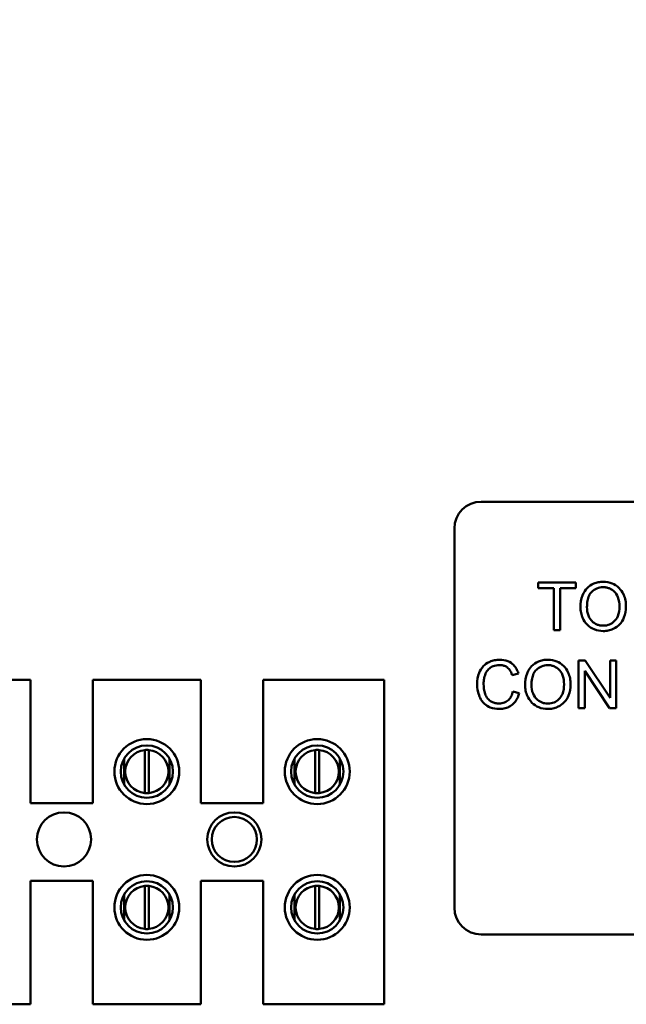
# Model space of a CAD drawing. Units: inches. Extents: x 2.2 to 96.8, y 1.1 to 75.4.
# Drawn here: x 58.9 to 59.7, y 52.8 to 54.1 of the extents above; entities that cross this region are included whole.
import ezdxf

# ---------------------------------------------------------------- set-up
doc = ezdxf.new("R2010")
doc.units = ezdxf.units.IN
doc.header["$LTSCALE"] = 4.5
doc.header["$MEASUREMENT"] = 0
doc.layers.add('Symbol (ANSI)', color=7, linetype='Continuous', lineweight=25)
doc.layers.add('Visible (ANSI)', color=7, linetype='Continuous', lineweight=50)
doc.styles.add('Note Text (ANSI)', font='tahoma.ttf')
doc.dimstyles.new('Default (ANSI)$7', dxfattribs={"dimscale": 4.5, "dimtxt": 0.12, "dimasz": 0.098425, "dimexe": 0.125, "dimexo": 0.0625, "dimgap": 0.031496, "dimtad": 0, "dimtih": 1, "dimtoh": 1, "dimrnd": 1e-08, "dimzin": 0, "dimdsep": 46, "dimtxsty": 'Note Text (ANSI)', "dimcen": 0.09, "dimdle": 0.393701, "dimclrd": 256, "dimclre": 256, "dimclrt": 256, "dimadec": 0, "dimazin": 1, "dimtfac": 1, "dimtofl": 0, "dimtmove": 0, "dimatfit": 3, "dimfxl": 1, "dimtolj": 1, "dimtzin": 4, "dimlwd": -1, "dimlwe": -1, "dimarcsym": 0})

msp = doc.modelspace()

# ---------------------------------------------------------------- linework, layer by layer
at = {"layer": 'Visible (ANSI)'}
for p, q in [((59.4846, 53.5), (60.2586, 53.5)), ((59.4497, 52.9724), (59.4497, 53.4651)), ((59.6078, 53.3948), (59.5588, 53.3948)), ((59.5588, 53.3948), (59.5588, 53.3875)), ((59.5588, 53.3875), (59.5791, 53.3875)), ((59.5791, 53.3875), (59.5791, 53.3329)), ((59.5873, 53.3329), (59.5873, 53.3875)), ((59.5873, 53.3875), (59.6078, 53.3875)), ((59.6078, 53.3875), (59.6078, 53.3948)), ((59.5791, 53.3329), (59.5873, 53.3329)), ((59.6197, 53.2935), (59.6113, 53.2935)), ((59.6113, 53.2935), (59.6113, 53.2317)), ((59.6523, 53.245), (59.6197, 53.2935)), ((59.6601, 53.2935), (59.6523, 53.2935)), ((59.6523, 53.2935), (59.6523, 53.245)), ((59.6601, 53.2317), (59.6601, 53.2935)), ((58.7579, 53.2686), (58.8985, 53.2686)), ((58.8985, 53.2686), (58.8985, 53.1083)), ((58.9795, 53.2686), (59.1201, 53.2686)), ((58.9795, 53.1083), (58.9795, 53.2686)), ((59.1201, 53.2686), (59.1201, 53.1083)), ((59.2011, 53.2686), (59.3586, 53.2686)), ((59.2011, 53.1083), (59.2011, 53.2686)), ((59.3586, 53.2686), (59.3586, 52.8467)), ((59.5249, 53.2747), (59.533, 53.2766)), ((59.6192, 53.2317), (59.6192, 53.2802)), ((59.6192, 53.2802), (59.6517, 53.2317)), ((59.534, 53.2513), (59.5258, 53.2534)), ((59.6113, 53.2317), (59.6192, 53.2317)), ((59.6517, 53.2317), (59.6601, 53.2317)), ((59.0204, 53.1664), (59.0204, 53.1321)), ((59.0471, 53.1212), (59.0471, 53.1772)), ((59.0525, 53.1772), (59.0525, 53.1212)), ((59.0792, 53.1321), (59.0792, 53.1664)), ((59.242, 53.1664), (59.242, 53.1321)), ((59.2687, 53.1212), (59.2687, 53.1772)), ((59.2741, 53.1772), (59.2741, 53.1212)), ((59.3008, 53.1321), (59.3008, 53.1664)), ((58.8985, 53.1083), (58.9795, 53.1083)), ((59.1201, 53.1083), (59.2011, 53.1083)), ((58.8985, 53.007), (58.8985, 52.8467)), ((58.9795, 53.007), (58.8985, 53.007)), ((58.9795, 52.8467), (58.9795, 53.007)), ((59.0471, 52.9446), (59.0471, 53.0006)), ((59.0525, 53.0006), (59.0525, 52.9446)), ((59.1201, 53.007), (59.1201, 52.8467)), ((59.2011, 53.007), (59.1201, 53.007)), ((59.2011, 52.8467), (59.2011, 53.007)), ((59.2687, 52.9446), (59.2687, 53.0006)), ((59.2741, 53.0006), (59.2741, 52.9446)), ((59.0204, 52.9899), (59.0204, 52.9556)), ((59.0792, 52.9556), (59.0792, 52.9899)), ((59.242, 52.9899), (59.242, 52.9556)), ((59.3008, 52.9556), (59.3008, 52.9899)), ((60.2586, 52.9375), (59.4846, 52.9375)), ((58.8985, 52.8467), (58.7579, 52.8467)), ((59.1201, 52.8467), (58.9795, 52.8467)), ((59.3586, 52.8467), (59.2011, 52.8467))]:
    msp.add_line(p, q, dxfattribs=at)
for centre, radius in [((59.0498, 53.1492), 0.0422), ((59.0498, 53.1492), 0.034), ((59.2714, 53.1492), 0.0422), ((59.2714, 53.1492), 0.034), ((58.942, 53.061), 0.0352), ((59.1636, 53.061), 0.0352), ((59.1636, 53.061), 0.0293), ((59.0498, 52.9727), 0.0422), ((59.2714, 52.9727), 0.0422), ((59.0498, 52.9727), 0.034), ((59.2714, 52.9727), 0.034)]:
    msp.add_circle(centre, radius, dxfattribs=at)
for centre, radius, start, end in [((59.4846, 53.4651), 0.0349, 90, 180), ((59.0498, 53.1492), 0.0281, 95.4833, 264.5167), ((59.0498, 53.1492), 0.0281, 84.5167, 95.4833), ((59.0498, 53.1492), 0.0281, 275.4833, 84.5167), ((59.2714, 53.1492), 0.0281, 95.4833, 264.5167), ((59.2714, 53.1492), 0.0281, 84.5167, 95.4833), ((59.2714, 53.1492), 0.0281, 275.4833, 84.5167), ((59.0498, 53.1492), 0.0281, 264.5167, 275.4833), ((59.2714, 53.1492), 0.0281, 264.5167, 275.4833), ((59.0498, 52.9726), 0.0281, 95.4833, 264.5167), ((59.0498, 52.9726), 0.0281, 84.5167, 95.4833), ((59.0498, 52.9726), 0.0281, 275.4833, 84.5167), ((59.2714, 52.9726), 0.0281, 95.4833, 264.5167), ((59.2714, 52.9726), 0.0281, 84.5167, 95.4833), ((59.2714, 52.9726), 0.0281, 275.4833, 84.5167), ((59.4846, 52.9724), 0.0349, 180, 270), ((59.0498, 52.9726), 0.0281, 264.5167, 275.4833), ((59.2714, 52.9726), 0.0281, 264.5167, 275.4833)]:
    msp.add_arc(centre, radius, start, end, dxfattribs=at)
for points, knots in [([(59.6434, 53.3959), (59.6412, 53.3959), (59.639, 53.3957), (59.6349, 53.3949), (59.633, 53.3943), (59.6277, 53.3921), (59.6248, 53.39), (59.6206, 53.3857), (59.6181, 53.3828), (59.6144, 53.3733), (59.6137, 53.3682), (59.6137, 53.363)], [-0.3565789, -0.3565789, -0.3565789, -0.3565789, -0.2959741, -0.2959741, -0.2390557, -0.2390557, -0.1368814, -0.1368814, -0.069181, -0.069181, 0, 0, 0, 0]), ([(59.6222, 53.363), (59.6222, 53.3657), (59.6224, 53.3686), (59.6233, 53.3736), (59.6239, 53.3758), (59.6258, 53.3797), (59.6269, 53.3814), (59.6303, 53.3847), (59.6326, 53.3862), (59.6377, 53.3884), (59.6405, 53.3888), (59.6434, 53.3888)], [-0.1714639, -0.1714639, -0.1714639, -0.1714639, -0.1338882, -0.1338882, -0.1026871, -0.1026871, -0.0752378, -0.0752378, -0.0390787, -0.0390787, 0, 0, 0, 0]), ([(59.6729, 53.3638), (59.6729, 53.3664), (59.6727, 53.3691), (59.6717, 53.3742), (59.671, 53.3766), (59.6681, 53.3832), (59.6659, 53.3858), (59.6609, 53.3909), (59.6573, 53.3927), (59.6514, 53.3952), (59.6474, 53.3959), (59.6434, 53.3959)], [-0.1207104, -0.1207104, -0.1207104, -0.1207104, -0.1114121, -0.1114121, -0.1026803, -0.1026803, -0.0867137, -0.0867137, -0.0552418, -0.0552418, 0, 0, 0, 0]), ([(59.6434, 53.3888), (59.6449, 53.3888), (59.6464, 53.3887), (59.6494, 53.3881), (59.6507, 53.3876), (59.6538, 53.3862), (59.656, 53.385), (59.6595, 53.3814), (59.6611, 53.3792), (59.6639, 53.3721), (59.6645, 53.368), (59.6645, 53.3639)], [-0.2824056, -0.2824056, -0.2824056, -0.2824056, -0.2273926, -0.2273926, -0.1742181, -0.1742181, -0.1040647, -0.1040647, -0.0555459, -0.0555459, 0, 0, 0, 0]), ([(59.6137, 53.363), (59.6137, 53.3606), (59.614, 53.3581), (59.615, 53.3532), (59.6158, 53.3509), (59.6179, 53.3461), (59.6197, 53.343), (59.6252, 53.3375), (59.6283, 53.3355), (59.6354, 53.3326), (59.6393, 53.3319), (59.6434, 53.3319)], [-0.2643649, -0.2643649, -0.2643649, -0.2643649, -0.2124372, -0.2124372, -0.1608509, -0.1608509, -0.1033263, -0.1033263, -0.0549846, -0.0549846, 0, 0, 0, 0]), ([(59.6433, 53.3389), (59.6419, 53.3389), (59.6404, 53.339), (59.6376, 53.3396), (59.6363, 53.34), (59.6325, 53.3416), (59.6304, 53.3431), (59.6272, 53.3463), (59.6254, 53.3485), (59.6227, 53.3554), (59.6222, 53.3592), (59.6222, 53.363)], [-0.2430683, -0.2430683, -0.2430683, -0.2430683, -0.2051854, -0.2051854, -0.1691709, -0.1691709, -0.100254, -0.100254, -0.050777, -0.050777, 0, 0, 0, 0]), ([(59.6645, 53.3639), (59.6645, 53.3596), (59.6639, 53.3552), (59.6611, 53.3484), (59.6595, 53.3463), (59.6559, 53.3428), (59.6539, 53.3414), (59.6489, 53.3394), (59.6461, 53.3389), (59.6433, 53.3389)], [-0.1521023, -0.1521023, -0.1521023, -0.1521023, -0.1059079, -0.1059079, -0.0723243, -0.0723243, -0.0383638, -0.0383638, 0, 0, 0, 0]), ([(59.6434, 53.3319), (59.6456, 53.3319), (59.6477, 53.3321), (59.652, 53.333), (59.6541, 53.3337), (59.6603, 53.3365), (59.6629, 53.3387), (59.6671, 53.343), (59.669, 53.3464), (59.6721, 53.3539), (59.6729, 53.3588), (59.6729, 53.3638)], [-0.1499971, -0.1499971, -0.1499971, -0.1499971, -0.1405345, -0.1405345, -0.1311803, -0.1311803, -0.1111955, -0.1111955, -0.0671382, -0.0671382, 0, 0, 0, 0]), ([(59.5086, 53.2946), (59.5063, 53.2946), (59.5041, 53.2944), (59.4997, 53.2935), (59.4977, 53.2928), (59.4916, 53.2901), (59.4891, 53.2879), (59.4849, 53.2836), (59.4831, 53.2803), (59.4801, 53.2729), (59.4793, 53.268), (59.4793, 53.2631)], [-0.1474319, -0.1474319, -0.1474319, -0.1474319, -0.1374177, -0.1374177, -0.12771, -0.12771, -0.1079907, -0.1079907, -0.0667721, -0.0667721, 0, 0, 0, 0]), ([(59.533, 53.2766), (59.5324, 53.2788), (59.5315, 53.2809), (59.5293, 53.2847), (59.5281, 53.2863), (59.5248, 53.2896), (59.5224, 53.2914), (59.5158, 53.2941), (59.5122, 53.2946), (59.5086, 53.2946)], [-0.1811988, -0.1811988, -0.1811988, -0.1811988, -0.1376123, -0.1376123, -0.0966933, -0.0966933, -0.0492282, -0.0492282, 0, 0, 0, 0]), ([(59.5713, 53.2946), (59.5691, 53.2946), (59.567, 53.2944), (59.5629, 53.2937), (59.5609, 53.2931), (59.5557, 53.2909), (59.5527, 53.2888), (59.5485, 53.2844), (59.5461, 53.2815), (59.5424, 53.2721), (59.5417, 53.2669), (59.5417, 53.2618)], [-0.3565789, -0.3565789, -0.3565789, -0.3565789, -0.2959741, -0.2959741, -0.2390557, -0.2390557, -0.1368814, -0.1368814, -0.069181, -0.069181, 0, 0, 0, 0]), ([(59.6009, 53.2625), (59.6009, 53.2652), (59.6006, 53.2679), (59.5997, 53.273), (59.5989, 53.2754), (59.5961, 53.2819), (59.5939, 53.2846), (59.5888, 53.2897), (59.5853, 53.2915), (59.5793, 53.2939), (59.5754, 53.2946), (59.5713, 53.2946)], [-0.1207104, -0.1207104, -0.1207104, -0.1207104, -0.1114121, -0.1114121, -0.1026803, -0.1026803, -0.0867137, -0.0867137, -0.0552418, -0.0552418, 0, 0, 0, 0]), ([(59.4878, 53.2631), (59.4878, 53.2655), (59.488, 53.2678), (59.4886, 53.2712), (59.4892, 53.2741), (59.4913, 53.2788), (59.4926, 53.2807), (59.4956, 53.2837), (59.4974, 53.2851), (59.5027, 53.2872), (59.5055, 53.2876), (59.5084, 53.2876)], [-0.303459, -0.303459, -0.303459, -0.303459, -0.1821279, -0.1821279, -0.1238529, -0.1238529, -0.0762121, -0.0762121, -0.0388933, -0.0388933, 0, 0, 0, 0]), ([(59.5084, 53.2876), (59.51, 53.2876), (59.5115, 53.2875), (59.5144, 53.2868), (59.5158, 53.2863), (59.5189, 53.2845), (59.5203, 53.2832), (59.5229, 53.2799), (59.5241, 53.2773), (59.5249, 53.2747)], [-0.08808409, -0.08808409, -0.08808409, -0.08808409, -0.07254749, -0.07254749, -0.05840362, -0.05840362, -0.03682396, -0.03682396, 0, 0, 0, 0]), ([(59.5501, 53.2617), (59.5501, 53.2645), (59.5503, 53.2673), (59.5512, 53.2723), (59.5519, 53.2746), (59.5537, 53.2785), (59.5549, 53.2802), (59.5583, 53.2834), (59.5605, 53.285), (59.5657, 53.2871), (59.5685, 53.2876), (59.5713, 53.2876)], [-0.1714639, -0.1714639, -0.1714639, -0.1714639, -0.1338882, -0.1338882, -0.1026871, -0.1026871, -0.0752378, -0.0752378, -0.0390787, -0.0390787, 0, 0, 0, 0]), ([(59.5713, 53.2876), (59.5729, 53.2876), (59.5744, 53.2875), (59.5773, 53.2868), (59.5787, 53.2864), (59.5818, 53.285), (59.584, 53.2837), (59.5874, 53.2802), (59.589, 53.278), (59.5919, 53.2708), (59.5924, 53.2667), (59.5924, 53.2626)], [-0.2824056, -0.2824056, -0.2824056, -0.2824056, -0.2273926, -0.2273926, -0.1742181, -0.1742181, -0.1040647, -0.1040647, -0.0555459, -0.0555459, 0, 0, 0, 0]), ([(59.4793, 53.2631), (59.4793, 53.2599), (59.4796, 53.2568), (59.4812, 53.2495), (59.4826, 53.2465), (59.4846, 53.2423), (59.4864, 53.2397), (59.4912, 53.235), (59.4938, 53.2336), (59.5002, 53.2311), (59.5044, 53.2306), (59.5084, 53.2306)], [-0.1538063, -0.1538063, -0.1538063, -0.1538063, -0.142582, -0.142582, -0.1269489, -0.1269489, -0.0924858, -0.0924858, -0.0553131, -0.0553131, 0, 0, 0, 0]), ([(59.5077, 53.2377), (59.5061, 53.2377), (59.5045, 53.2378), (59.5013, 53.2386), (59.4998, 53.2392), (59.4962, 53.241), (59.4946, 53.2424), (59.4915, 53.2459), (59.4904, 53.2483), (59.4883, 53.2543), (59.4878, 53.2588), (59.4878, 53.2631)], [-0.1272438, -0.1272438, -0.1272438, -0.1272438, -0.1157273, -0.1157273, -0.1043161, -0.1043161, -0.0866541, -0.0866541, -0.0588762, -0.0588762, 0, 0, 0, 0]), ([(59.5417, 53.2618), (59.5417, 53.2593), (59.5419, 53.2568), (59.543, 53.252), (59.5437, 53.2496), (59.5459, 53.2449), (59.5476, 53.2417), (59.5532, 53.2362), (59.5562, 53.2342), (59.5633, 53.2313), (59.5672, 53.2306), (59.5713, 53.2306)], [-0.2643649, -0.2643649, -0.2643649, -0.2643649, -0.2124372, -0.2124372, -0.1608509, -0.1608509, -0.1033263, -0.1033263, -0.0549846, -0.0549846, 0, 0, 0, 0]), ([(59.5713, 53.2377), (59.5698, 53.2377), (59.5683, 53.2378), (59.5655, 53.2383), (59.5642, 53.2387), (59.5605, 53.2403), (59.5584, 53.2418), (59.5552, 53.2451), (59.5534, 53.2473), (59.5506, 53.2542), (59.5501, 53.258), (59.5501, 53.2617)], [-0.2430683, -0.2430683, -0.2430683, -0.2430683, -0.2051854, -0.2051854, -0.1691709, -0.1691709, -0.100254, -0.100254, -0.050777, -0.050777, 0, 0, 0, 0]), ([(59.5924, 53.2626), (59.5924, 53.2583), (59.5919, 53.2539), (59.589, 53.2472), (59.5874, 53.245), (59.5838, 53.2415), (59.5818, 53.2401), (59.5769, 53.2381), (59.5741, 53.2377), (59.5713, 53.2377)], [-0.1521023, -0.1521023, -0.1521023, -0.1521023, -0.1059079, -0.1059079, -0.0723243, -0.0723243, -0.0383638, -0.0383638, 0, 0, 0, 0]), ([(59.5713, 53.2306), (59.5735, 53.2306), (59.5757, 53.2308), (59.58, 53.2317), (59.582, 53.2324), (59.5882, 53.2352), (59.5908, 53.2375), (59.5951, 53.2417), (59.5969, 53.2451), (59.6001, 53.2527), (59.6009, 53.2576), (59.6009, 53.2625)], [-0.1499971, -0.1499971, -0.1499971, -0.1499971, -0.1405345, -0.1405345, -0.1311803, -0.1311803, -0.1111955, -0.1111955, -0.0671382, -0.0671382, 0, 0, 0, 0]), ([(59.5258, 53.2534), (59.5254, 53.2513), (59.5247, 53.2492), (59.5229, 53.2455), (59.5218, 53.244), (59.5191, 53.2412), (59.5173, 53.2399), (59.5127, 53.2381), (59.5103, 53.2377), (59.5077, 53.2377)], [-0.1345311, -0.1345311, -0.1345311, -0.1345311, -0.0984808, -0.0984808, -0.0665804, -0.0665804, -0.0342102, -0.0342102, 0, 0, 0, 0]), ([(59.5084, 53.2306), (59.5109, 53.2306), (59.5134, 53.2309), (59.5181, 53.2321), (59.5202, 53.233), (59.5241, 53.2353), (59.5267, 53.2372), (59.5315, 53.2437), (59.533, 53.2474), (59.534, 53.2513)], [-0.2327926, -0.2327926, -0.2327926, -0.2327926, -0.1691173, -0.1691173, -0.1095805, -0.1095805, -0.0544045, -0.0544045, 0, 0, 0, 0])]:
    msp.add_open_spline(points, degree=3, knots=knots, dxfattribs=at)

# ---------------------------------------------------------------- leaders
at = {"layer": 'Symbol (ANSI)', "annotation_type": 0, "has_hookline": 1, "hookline_direction": 0, "text_width": 0.2321}
msp.add_leader([(58.5772, 53.2167), (60.0089, 59.4559), (60.4518, 59.4559)], dimstyle='Default (ANSI)$7', override={"dimtad": 0}, dxfattribs=at)

doc.saveas('drawing.dxf')
